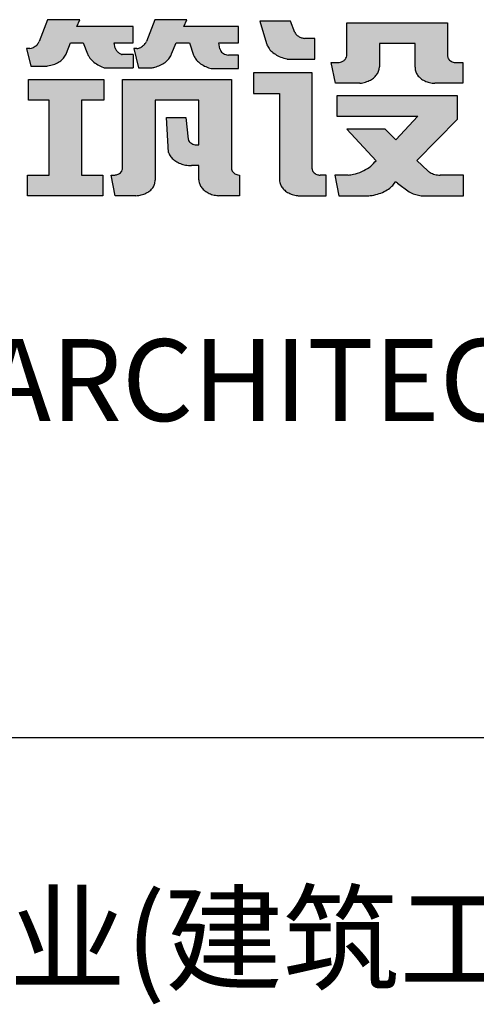
# Model space of a CAD drawing. Units: millimetres. Extents: x 19 to 3977713, y -5 to 6437716.
# Drawn here: x 1864493 to 1867050, y 3161437 to 3166947 of the extents above; entities that cross this region are included whole.
import ezdxf
from ezdxf.enums import TextEntityAlignment as Align

# ---------------------------------------------------------------- set-up
doc = ezdxf.new("R2010")
doc.units = ezdxf.units.MM
doc.layers.add('WALL', color=6, linetype='Continuous')
doc.layers.add('图框', color=137, linetype='Continuous')
doc.styles.add('iIcon2', font='txt')

# ---------------------------------------------------------------- blocks, each defined once
blk = doc.blocks.new('A4')
h = blk.add_hatch(color=0)
h.dxf.hatch_style = 1
edge = h.paths.add_edge_path()
edge.add_line((500502.2, 391777.2), (500484.5, 391777.2))
edge.add_spline(control_points=[(500484.5, 391777.2), (500482.2, 391777.4), (500480.3, 391777.8), (500476.5, 391779), (500474.7, 391779.9), (500471.3, 391782.2), (500469.8, 391783.6), (500467.9, 391786), (500467.3, 391786.9), (500466.6, 391788.3)], knot_values=[0.394941, 0.394941, 0.394941, 0.394941, 0.676796, 0.676796, 0.982391, 0.982391, 1.287985, 1.287985, 1.457203, 1.457203, 1.457203, 1.457203], degree=3, periodic=0)
edge.add_line((500466.6, 391788.3), (500458.8, 391810.1))
edge.add_line((500458.8, 391810.1), (500403.6, 391810.1))
edge.add_line((500403.6, 391810.1), (500415.5, 391767.3))
edge.add_spline(control_points=[(500415.5, 391767.3), (500416.1, 391765.4), (500416.9, 391763.4), (500419.4, 391758.7), (500421.3, 391756), (500425.9, 391750.9), (500428.6, 391748.6), (500434.5, 391744.4), (500437.8, 391742.6), (500444.8, 391739.6), (500448.6, 391738.4), (500452.6, 391737.5), (500452.8, 391737.5), (500453, 391737.4)], knot_values=[0.250217, 0.250217, 0.250217, 0.250217, 0.400893, 0.400893, 0.626647, 0.626647, 0.852401, 0.852401, 1.078155, 1.078155, 1.303909, 1.303909, 1.314573, 1.314573, 1.314573, 1.314573], degree=3, periodic=0)
edge.add_line((500453, 391737.4), (500502.2, 391737.4))
edge.add_line((500502.2, 391737.4), (500502.2, 391777.2))
edge = h.paths.add_edge_path()
edge.add_line((500497.4, 391710.7), (500392.4, 391710.7))
edge.add_line((500392.4, 391710.7), (500392.4, 391671))
edge.add_line((500392.4, 391671), (500439, 391671))
edge.add_line((500439, 391671), (500439, 391505))
edge.add_spline(control_points=[(500439, 391505), (500439, 391503.2), (500439.1, 391501.5), (500440, 391497.4), (500440.9, 391495.1), (500443.3, 391490.5), (500444.9, 391488.4), (500448.8, 391484.4), (500451.1, 391482.5), (500456.1, 391479.4), (500458.9, 391478), (500464.9, 391475.9), (500468, 391475.2), (500472.3, 391474.6), (500473.3, 391474.5), (500474.2, 391474.4)], knot_values=[3.133189, 3.133189, 3.133189, 3.133189, 3.307114, 3.307114, 3.554268, 3.554268, 3.801423, 3.801423, 4.048577, 4.048577, 4.295731, 4.295731, 4.542885, 4.542885, 4.61825, 4.61825, 4.61825, 4.61825], degree=3, periodic=0)
edge.add_line((500474.2, 391474.4), (500522.9, 391474.4))
edge.add_line((500522.9, 391474.4), (500522.9, 391514.2))
edge.add_line((500522.9, 391514.2), (500511.9, 391514.2))
edge.add_spline(control_points=[(500511.9, 391514.2), (500509.8, 391514.3), (500508, 391514.7), (500505.1, 391515.8), (500503.9, 391516.5), (500501.8, 391517.9), (500500.9, 391518.8), (500499.3, 391520.8), (500498.6, 391521.9), (500497.9, 391523.8), (500497.6, 391524.6), (500497.4, 391526.1)], knot_values=[0.137449, 0.137449, 0.137449, 0.137449, 0.510359, 0.510359, 0.777646, 0.777646, 1.044934, 1.044934, 1.312222, 1.312222, 1.484048, 1.484048, 1.484048, 1.484048], degree=3, periodic=0)
edge.add_line((500497.4, 391526.1), (500497.4, 391710.7))
edge = h.paths.add_edge_path()
edge.add_spline(control_points=[(500583.1, 391690.8), (500585, 391691), (500586.9, 391691.3), (500592, 391692.4), (500595.1, 391693.5), (500600.9, 391696.1), (500603.5, 391697.7), (500608.3, 391701.3), (500610.4, 391703.3), (500613.8, 391707.6), (500615.2, 391709.9), (500617.3, 391714.7), (500617.9, 391717.2), (500618.3, 391720.4), (500618.3, 391721.3), (500618.3, 391722.1)], knot_values=[-1.435016, -1.435016, -1.435016, -1.435016, -1.296164, -1.296164, -1.054417, -1.054417, -0.812669, -0.812669, -0.570922, -0.570922, -0.329174, -0.329174, -0.087427, -0.087427, -0.008817, -0.008817, -0.008817, -0.008817], degree=3, periodic=0)
edge.add_line((500618.3, 391722.1), (500618.3, 391767.2))
edge.add_line((500618.3, 391767.2), (500682.3, 391767.2))
edge.add_line((500682.3, 391767.2), (500682.3, 391721.5))
edge.add_spline(control_points=[(500682.3, 391721.5), (500682.3, 391719.6), (500682.4, 391718), (500683.1, 391714), (500683.8, 391711.6), (500686.1, 391707.2), (500687.6, 391705), (500691.3, 391701.1), (500693.4, 391699.2), (500698.3, 391696.1), (500701, 391694.7), (500706.8, 391692.5), (500709.8, 391691.7), (500714.6, 391691), (500716.2, 391690.9), (500717.9, 391690.8)], knot_values=[-0.037851, -0.037851, -0.037851, -0.037851, 0.137966, 0.137966, 0.387157, 0.387157, 0.636348, 0.636348, 0.885539, 0.885539, 1.13473, 1.13473, 1.383921, 1.383921, 1.510622, 1.510622, 1.510622, 1.510622], degree=3, periodic=0)
edge.add_line((500717.9, 391690.8), (500767.9, 391690.8))
edge.add_line((500767.9, 391690.8), (500767.9, 391730.5))
edge.add_line((500767.9, 391730.5), (500754.9, 391730.5))
edge.add_spline(control_points=[(500754.9, 391730.5), (500753.1, 391730.7), (500751.8, 391731), (500749.3, 391731.8), (500748.2, 391732.4), (500746.1, 391733.7), (500745.2, 391734.4), (500743.5, 391736.2), (500742.8, 391737.1), (500741.6, 391739.2), (500741.2, 391740.4), (500740.8, 391742.4), (500740.7, 391743.2), (500740.7, 391744)], knot_values=[3.129563, 3.129563, 3.129563, 3.129563, 3.406533, 3.406533, 3.656908, 3.656908, 3.907283, 3.907283, 4.157658, 4.157658, 4.408033, 4.408033, 4.578286, 4.578286, 4.578286, 4.578286], degree=3, periodic=0)
edge.add_line((500740.7, 391744), (500740.7, 391806.9))
edge.add_line((500740.7, 391806.9), (500559.9, 391806.9))
edge.add_line((500559.9, 391806.9), (500559.9, 391743.4))
edge.add_spline(control_points=[(500559.9, 391743.4), (500559.5, 391741.1), (500559, 391740), (500557.5, 391737.3), (500556.3, 391735.9), (500553.5, 391733.5), (500552, 391732.5), (500549.2, 391731.3), (500548.2, 391730.9), (500546, 391730.5)], knot_values=[-1.252424, -1.252424, -1.252424, -1.252424, -1.030759, -1.030759, -0.713538, -0.713538, -0.396316, -0.396316, -0.206128, -0.206128, -0.206128, -0.206128], degree=3, periodic=0)
edge.add_line((500546, 391730.5), (500532, 391730.5))
edge.add_line((500532, 391730.5), (500539.3, 391690.8))
edge.add_line((500539.3, 391690.8), (500583.1, 391690.8))
edge = h.paths.add_edge_path()
edge.add_line((500758.7, 391666.9), (500542, 391666.9))
edge.add_line((500542, 391666.9), (500542, 391627.2))
edge.add_line((500542, 391627.2), (500687.6, 391627.2))
edge.add_line((500687.6, 391627.2), (500647.9, 391581.9))
edge.add_line((500647.9, 391581.9), (500628.5, 391602.2))
edge.add_line((500628.5, 391602.2), (500559.9, 391602.2))
edge.add_line((500559.9, 391602.2), (500612.5, 391541.9))
edge.add_line((500612.5, 391541.9), (500610.3, 391539.4))
edge.add_spline(control_points=[(500610.3, 391539.4), (500607.3, 391535.6), (500603.8, 391532.1), (500595.8, 391526), (500591.4, 391523.3), (500581.9, 391518.8), (500576.8, 391517.1), (500568.7, 391515.1), (500565.7, 391514.6), (500562.2, 391514.2)], knot_values=[-1.409226, -1.409226, -1.409226, -1.409226, -1.173081, -1.173081, -0.935772, -0.935772, -0.698463, -0.698463, -0.567547, -0.567547, -0.567547, -0.567547], degree=3, periodic=0)
edge.add_line((500562.2, 391514.2), (500538.4, 391514.2))
edge.add_line((500538.4, 391514.2), (500545.7, 391474.4))
edge.add_line((500545.7, 391474.4), (500597.6, 391474.4))
edge.add_spline(control_points=[(500597.6, 391474.4), (500600.2, 391474.6), (500602.8, 391474.8), (500609.7, 391475.9), (500614, 391477), (500622.1, 391480), (500626, 391481.8), (500633.1, 391486.1), (500636.3, 391488.5), (500641.3, 391493.3), (500643.2, 391495.5), (500644.9, 391497.9)], knot_values=[-1.506139, -1.506139, -1.506139, -1.506139, -1.375629, -1.375629, -1.149297, -1.149297, -0.922964, -0.922964, -0.696632, -0.696632, -0.520968, -0.520968, -0.520968, -0.520968], degree=3, periodic=0)
edge.add_line((500644.9, 391497.9), (500647.5, 391501.1))
edge.add_line((500647.5, 391501.1), (500650.6, 391498.7))
edge.add_line((500650.6, 391498.7), (500671.9, 391482.2))
edge.add_spline(control_points=[(500671.9, 391482.2), (500673.4, 391481.2), (500675, 391480.3), (500679.6, 391478), (500682.7, 391476.8), (500689.3, 391475.1), (500692.7, 391474.6), (500696.1, 391474.4), (500696.1, 391474.4), (500696.2, 391474.4)], knot_values=[0.873676, 0.873676, 0.873676, 0.873676, 1.017318, 1.017318, 1.259034, 1.259034, 1.50075, 1.50075, 1.502459, 1.502459, 1.502459, 1.502459], degree=3, periodic=0)
edge.add_line((500696.2, 391474.4), (500769.4, 391474.4))
edge.add_line((500769.4, 391474.4), (500769.4, 391514.1))
edge.add_line((500769.4, 391514.1), (500727.2, 391514.1))
edge.add_spline(control_points=[(500727.2, 391514.1), (500724, 391514.2), (500720.9, 391514.7), (500714.9, 391516.3), (500712, 391517.6), (500708.1, 391520), (500706.8, 391520.9), (500705.3, 391522.2)], knot_values=[0.763733, 0.763733, 0.763733, 0.763733, 1.065073, 1.065073, 1.375122, 1.375122, 1.537147, 1.537147, 1.537147, 1.537147], degree=3, periodic=0)
edge.add_line((500705.3, 391522.2), (500685.6, 391542.5))
edge.add_line((500685.6, 391542.5), (500758.7, 391621.9))
edge.add_line((500758.7, 391621.9), (500758.7, 391666.9))
at = {"layer": 'WALL', "color": 0}
for p, q in [((500458.8, 391810.1), (500403.6, 391810.1)), ((500403.6, 391810.1), (500415.5, 391767.3)), ((500466.6, 391788.3), (500458.8, 391810.1)), ((500559.9, 391743.4), (500559.9, 391806.9)), ((500559.9, 391806.9), (500740.7, 391806.9)), ((500740.7, 391806.9), (500740.7, 391744)), ((500502.2, 391777.2), (500484.5, 391777.2)), ((500502.2, 391737.4), (500502.2, 391777.2)), ((500682.3, 391767.2), (500618.3, 391767.2)), ((500618.3, 391767.2), (500618.3, 391722.1)), ((500682.3, 391721.5), (500682.3, 391767.2)), ((500453, 391737.4), (500502.2, 391737.4)), ((500539.3, 391690.8), (500532, 391730.5)), ((500532, 391730.5), (500546, 391730.5)), ((500754.9, 391730.5), (500767.9, 391730.5)), ((500767.9, 391730.5), (500767.9, 391690.8)), ((500497.4, 391710.7), (500392.4, 391710.7)), ((500392.4, 391710.7), (500392.4, 391671)), ((500497.4, 391526.1), (500497.4, 391710.7)), ((500583.1, 391690.8), (500539.3, 391690.8)), ((500767.9, 391690.8), (500717.9, 391690.8)), ((500392.4, 391671), (500439, 391671)), ((500439, 391671), (500439, 391505)), ((500758.7, 391666.9), (500542, 391666.9)), ((500542, 391666.9), (500542, 391627.2)), ((500758.7, 391621.9), (500758.7, 391666.9)), ((500542, 391627.2), (500687.6, 391627.2)), ((500687.6, 391627.2), (500647.9, 391581.9)), ((500685.6, 391542.5), (500758.7, 391621.9)), ((500628.5, 391602.2), (500559.9, 391602.2)), ((500559.9, 391602.2), (500612.5, 391541.9)), ((500647.9, 391581.9), (500628.5, 391602.2)), ((500610.3, 391539.4), (500612.5, 391541.9)), ((500705.3, 391522.2), (500685.6, 391542.5)), ((500522.9, 391514.2), (500511.9, 391514.2)), ((500522.9, 391474.4), (500522.9, 391514.2)), ((500562.2, 391514.2), (500538.4, 391514.2)), ((500538.4, 391514.2), (500545.7, 391474.4)), ((500769.4, 391514.1), (500727.2, 391514.1)), ((500769.4, 391474.4), (500769.4, 391514.1)), ((500644.9, 391497.9), (500647.5, 391501.1)), ((500650.6, 391498.7), (500647.5, 391501.1)), ((500650.6, 391498.7), (500672, 391482.1)), ((500474.2, 391474.4), (500522.9, 391474.4)), ((500545.7, 391474.4), (500597.6, 391474.4)), ((500696.2, 391474.4), (500769.4, 391474.4))]:
    blk.add_line(p, q, dxfattribs=at)
for points, knots in [([(500466.6, 391788.3), (500467.3, 391786.9), (500467.9, 391786), (500469.8, 391783.6), (500471.3, 391782.2), (500474.7, 391779.9), (500476.5, 391779), (500480.3, 391777.8), (500482.2, 391777.4), (500484.5, 391777.2)], [0.394941, 0.394941, 0.394941, 0.394941, 0.564158, 0.564158, 0.869753, 0.869753, 1.175347, 1.175347, 1.457203, 1.457203, 1.457203, 1.457203]), ([(500415.5, 391767.3), (500416.1, 391765.4), (500416.9, 391763.4), (500419.4, 391758.7), (500421.3, 391756), (500425.9, 391750.9), (500428.6, 391748.6), (500434.5, 391744.4), (500437.8, 391742.6), (500444.8, 391739.6), (500448.6, 391738.4), (500452.6, 391737.5), (500452.8, 391737.5), (500453, 391737.4)], [0.250217, 0.250217, 0.250217, 0.250217, 0.400893, 0.400893, 0.626647, 0.626647, 0.852401, 0.852401, 1.078155, 1.078155, 1.303909, 1.303909, 1.314573, 1.314573, 1.314573, 1.314573]), ([(500546, 391730.5), (500548.2, 391730.9), (500549.2, 391731.3), (500552, 391732.5), (500553.5, 391733.5), (500556.3, 391735.9), (500557.5, 391737.3), (500559, 391740), (500559.5, 391741.1), (500559.9, 391743.4)], [-1.252424, -1.252424, -1.252424, -1.252424, -1.062236, -1.062236, -0.745014, -0.745014, -0.427792, -0.427792, -0.206128, -0.206128, -0.206128, -0.206128]), ([(500740.7, 391744), (500740.7, 391743.2), (500740.8, 391742.4), (500741.2, 391740.4), (500741.6, 391739.2), (500742.8, 391737.1), (500743.5, 391736.2), (500745.2, 391734.4), (500746.1, 391733.7), (500748.2, 391732.4), (500749.3, 391731.8), (500751.8, 391731), (500753.1, 391730.7), (500754.9, 391730.5)], [3.129563, 3.129563, 3.129563, 3.129563, 3.299816, 3.299816, 3.550191, 3.550191, 3.800566, 3.800566, 4.050941, 4.050941, 4.301316, 4.301316, 4.578286, 4.578286, 4.578286, 4.578286]), ([(500583.1, 391690.8), (500585, 391691), (500586.9, 391691.3), (500592, 391692.4), (500595.1, 391693.5), (500600.9, 391696.1), (500603.5, 391697.7), (500608.3, 391701.3), (500610.4, 391703.3), (500613.8, 391707.6), (500615.2, 391709.9), (500617.3, 391714.7), (500617.9, 391717.2), (500618.3, 391720.4), (500618.3, 391721.3), (500618.3, 391722.1)], [-1.435016, -1.435016, -1.435016, -1.435016, -1.296164, -1.296164, -1.054417, -1.054417, -0.812669, -0.812669, -0.570922, -0.570922, -0.329174, -0.329174, -0.087427, -0.087427, -0.008817, -0.008817, -0.008817, -0.008817]), ([(500682.3, 391721.5), (500682.3, 391719.6), (500682.4, 391718), (500683.1, 391714), (500683.8, 391711.6), (500686.1, 391707.2), (500687.6, 391705), (500691.3, 391701.1), (500693.4, 391699.2), (500698.3, 391696.1), (500701, 391694.7), (500706.8, 391692.5), (500709.8, 391691.7), (500714.6, 391691), (500716.2, 391690.9), (500717.9, 391690.8)], [-0.037851, -0.037851, -0.037851, -0.037851, 0.137966, 0.137966, 0.387157, 0.387157, 0.636348, 0.636348, 0.885539, 0.885539, 1.13473, 1.13473, 1.383921, 1.383921, 1.510622, 1.510622, 1.510622, 1.510622]), ([(500562.2, 391514.2), (500565.7, 391514.6), (500568.7, 391515.1), (500576.8, 391517.1), (500581.9, 391518.8), (500591.4, 391523.3), (500595.8, 391526), (500603.8, 391532.1), (500607.3, 391535.6), (500610.3, 391539.4)], [-1.4092258, -1.4092258, -1.4092258, -1.4092258, -1.2783104, -1.2783104, -1.0410011, -1.0410011, -0.8036919, -0.8036919, -0.5675473, -0.5675473, -0.5675473, -0.5675473]), ([(500497.4, 391526.1), (500497.6, 391524.6), (500497.9, 391523.8), (500498.6, 391521.9), (500499.3, 391520.8), (500500.9, 391518.8), (500501.8, 391517.9), (500503.9, 391516.5), (500505.1, 391515.8), (500508, 391514.7), (500509.8, 391514.3), (500511.9, 391514.2)], [0.137449, 0.137449, 0.137449, 0.137449, 0.309276, 0.309276, 0.576564, 0.576564, 0.843851, 0.843851, 1.111139, 1.111139, 1.484048, 1.484048, 1.484048, 1.484048]), ([(500705.3, 391522.2), (500706.8, 391520.9), (500708.1, 391520), (500712, 391517.6), (500714.9, 391516.3), (500720.9, 391514.7), (500724, 391514.2), (500727.2, 391514.1)], [0.7637332, 0.7637332, 0.7637332, 0.7637332, 0.9257587, 0.9257587, 1.2358071, 1.2358071, 1.5371473, 1.5371473, 1.5371473, 1.5371473]), ([(500439, 391505), (500439, 391503.2), (500439.1, 391501.5), (500440, 391497.4), (500440.9, 391495.1), (500443.3, 391490.5), (500444.9, 391488.4), (500448.8, 391484.4), (500451.1, 391482.5), (500456.1, 391479.4), (500458.9, 391478), (500464.9, 391475.9), (500468, 391475.2), (500472.3, 391474.6), (500473.3, 391474.5), (500474.2, 391474.4)], [3.133189, 3.133189, 3.133189, 3.133189, 3.307114, 3.307114, 3.554268, 3.554268, 3.801423, 3.801423, 4.048577, 4.048577, 4.295731, 4.295731, 4.542885, 4.542885, 4.61825, 4.61825, 4.61825, 4.61825]), ([(500597.6, 391474.4), (500600.2, 391474.6), (500602.8, 391474.8), (500609.7, 391475.9), (500614, 391477), (500622.1, 391480), (500626, 391481.8), (500633.1, 391486.1), (500636.3, 391488.5), (500641.3, 391493.3), (500643.2, 391495.5), (500644.9, 391497.9)], [-1.5061392, -1.5061392, -1.5061392, -1.5061392, -1.375629, -1.375629, -1.1492967, -1.1492967, -0.9229643, -0.9229643, -0.696632, -0.696632, -0.520968, -0.520968, -0.520968, -0.520968]), ([(500671.8, 391482.3), (500673.3, 391481.2), (500675, 391480.3), (500679.6, 391478), (500682.7, 391476.8), (500689.3, 391475.1), (500692.7, 391474.6), (500696.1, 391474.4), (500696.1, 391474.4), (500696.2, 391474.4)], [0.8703339, 0.8703339, 0.8703339, 0.8703339, 1.0173179, 1.0173179, 1.2590341, 1.2590341, 1.5007502, 1.5007502, 1.5024585, 1.5024585, 1.5024585, 1.5024585])]:
    blk.add_open_spline(points, degree=3, knots=knots, dxfattribs=at)
blk = doc.blocks.new('A3')
h = blk.add_hatch(color=0)
h.dxf.hatch_style = 1
edge = h.paths.add_edge_path()
edge.add_line((500350.7, 391799.8), (500252.4, 391799.8))
edge.add_line((500252.4, 391799.8), (500258, 391812.9))
edge.add_line((500258, 391812.9), (500200.4, 391812.9))
edge.add_line((500200.4, 391812.9), (500185.5, 391770.8))
edge.add_spline(control_points=[(500185.5, 391770.8), (500185.1, 391769.8), (500184.7, 391769), (500183.1, 391766.3), (500181.5, 391764.5), (500177.9, 391761.4), (500175.6, 391759.8), (500172.6, 391758.4), (500171, 391757.8), (500168.4, 391757.4)], knot_values=[1.913982, 1.913982, 1.913982, 1.913982, 2.020536, 2.020536, 2.32668, 2.32668, 2.632823, 2.632823, 2.805679, 2.805679, 2.805679, 2.805679], degree=3, periodic=0)
edge.add_line((500168.4, 391757.4), (500162.8, 391757.4))
edge.add_line((500162.8, 391757.4), (500171.3, 391720.2))
edge.add_line((500171.3, 391720.2), (500194.3, 391720.2))
edge.add_spline(control_points=[(500194.3, 391720.2), (500196.3, 391720.6), (500198.4, 391721), (500203.9, 391722.5), (500207.3, 391723.8), (500213.5, 391726.9), (500216.4, 391728.8), (500221.5, 391732.9), (500223.7, 391735.2), (500227.4, 391740.2), (500228.9, 391742.8), (500230.1, 391746), (500230.3, 391746.5), (500230.6, 391747.2)], knot_values=[1.764384, 1.764384, 1.764384, 1.764384, 1.897574, 1.897574, 2.132054, 2.132054, 2.366534, 2.366534, 2.601014, 2.601014, 2.835494, 2.835494, 2.879304, 2.879304, 2.879304, 2.879304], degree=3, periodic=0)
edge.add_line((500230.6, 391747.2), (500239.1, 391768.2))
edge.add_line((500239.1, 391768.2), (500262.6, 391768.2))
edge.add_line((500262.6, 391768.2), (500270.1, 391744.5))
edge.add_spline(control_points=[(500270.1, 391744.5), (500270.9, 391742.7), (500271.8, 391740.9), (500274.5, 391736.4), (500276.6, 391733.9), (500281.4, 391729.2), (500284.1, 391727), (500290.2, 391723.3), (500293.5, 391721.7), (500298.6, 391719.8), (500300.2, 391719.3), (500301.9, 391718.8)], knot_values=[3.451972, 3.451972, 3.451972, 3.451972, 3.600856, 3.600856, 3.827268, 3.827268, 4.05368, 4.05368, 4.280091, 4.280091, 4.380903, 4.380903, 4.380903, 4.380903], degree=3, periodic=0)
edge.add_line((500301.9, 391718.8), (500350.8, 391718.8))
edge.add_line((500350.8, 391718.8), (500350.8, 391744.6))
edge.add_line((500350.8, 391744.6), (500332.6, 391744.6))
edge.add_spline(control_points=[(500332.6, 391744.6), (500330.7, 391744.9), (500329.3, 391745.2), (500326.5, 391746.2), (500325.1, 391746.9), (500322.6, 391748.5), (500321.5, 391749.4), (500319.6, 391751.6), (500318.8, 391752.9), (500317.8, 391755), (500317.5, 391755.9), (500317.3, 391757)], knot_values=[3.316736, 3.316736, 3.316736, 3.316736, 3.57267, 3.57267, 3.842338, 3.842338, 4.112006, 4.112006, 4.381674, 4.381674, 4.550841, 4.550841, 4.550841, 4.550841], degree=3, periodic=0)
edge.add_line((500317.3, 391757), (500315.4, 391768.6))
edge.add_line((500315.4, 391768.6), (500350.7, 391768.6))
edge.add_line((500350.7, 391768.6), (500350.7, 391799.8))
edge = h.paths.add_edge_path()
edge.add_line((500161.4, 391799.8), (500060.5, 391799.8))
edge.add_line((500060.5, 391799.8), (500065.7, 391812.9))
edge.add_line((500065.7, 391812.9), (500008, 391812.9))
edge.add_line((500008, 391812.9), (499993, 391770.7))
edge.add_spline(control_points=[(499993, 391770.7), (499992.6, 391769.7), (499992.2, 391769), (499990.6, 391766.3), (499989.1, 391764.5), (499985.4, 391761.3), (499983.1, 391759.8), (499980.1, 391758.4), (499978.5, 391757.8), (499976, 391757.4)], knot_values=[1.913982, 1.913982, 1.913982, 1.913982, 2.020536, 2.020536, 2.32668, 2.32668, 2.632823, 2.632823, 2.805679, 2.805679, 2.805679, 2.805679], degree=3, periodic=0)
edge.add_line((499976, 391757.4), (499970.4, 391757.4))
edge.add_line((499970.4, 391757.4), (499978.1, 391723.3))
edge.add_line((499978.1, 391723.3), (500002.4, 391723.3))
edge.add_spline(control_points=[(500002.4, 391723.3), (500004.5, 391723.4), (500006.6, 391723.6), (500012.1, 391724.6), (500015.6, 391725.5), (500022, 391727.9), (500025.1, 391729.4), (500030.6, 391733), (500033, 391735), (500037.2, 391739.5), (500039, 391741.9), (500041.1, 391745.8), (500041.8, 391747.2), (500042.3, 391748.7)], knot_values=[-1.50788, -1.50788, -1.50788, -1.50788, -1.369007, -1.369007, -1.129812, -1.129812, -0.890618, -0.890618, -0.651424, -0.651424, -0.41223, -0.41223, -0.277533, -0.277533, -0.277533, -0.277533], degree=3, periodic=0)
edge.add_line((500042.3, 391748.7), (500049.2, 391768.4))
edge.add_line((500049.2, 391768.4), (500071.9, 391768.4))
edge.add_line((500071.9, 391768.4), (500079.8, 391747.2))
edge.add_spline(control_points=[(500079.8, 391747.2), (500080.6, 391745.2), (500081.6, 391743.2), (500084.5, 391738.4), (500086.7, 391735.7), (500091.8, 391730.6), (500094.8, 391728.3), (500101.2, 391724.2), (500104.7, 391722.4), (500109.2, 391720.7), (500109.9, 391720.5), (500110.6, 391720.2)], knot_values=[0.307077, 0.307077, 0.307077, 0.307077, 0.45571, 0.45571, 0.678464, 0.678464, 0.901218, 0.901218, 1.123971, 1.123971, 1.165393, 1.165393, 1.165393, 1.165393], degree=3, periodic=0)
edge.add_line((500110.6, 391720.2), (500161.4, 391720.2))
edge.add_line((500161.4, 391720.2), (500161.4, 391746))
edge.add_line((500161.4, 391746), (500142.1, 391746))
edge.add_line((500142.1, 391746), (500141.3, 391746.2))
edge.add_spline(control_points=[(500141.3, 391746.2), (500140.1, 391746.7), (500139, 391747.2), (500136.4, 391748.8), (500135, 391749.9), (500132.6, 391752.3), (500131.6, 391753.7), (500130.3, 391756.2), (500130, 391757.1), (500129.6, 391758.4)], knot_values=[0.222137, 0.222137, 0.222137, 0.222137, 0.413997, 0.413997, 0.686434, 0.686434, 0.958872, 0.958872, 1.124615, 1.124615, 1.124615, 1.124615], degree=3, periodic=0)
edge.add_line((500129.6, 391758.4), (500127.5, 391768.6))
edge.add_line((500127.5, 391768.6), (500161.4, 391768.6))
edge.add_line((500161.4, 391768.6), (500161.4, 391799.8))
h.paths.add_polyline_path([(500108.9, 391698), (499973.7, 391698), (499973.7, 391658.3), (500010.7, 391658.3), (500010.7, 391514.2), (499972.2, 391514.2), (499972.2, 391474.4), (500107.3, 391474.4), (500107.3, 391514.2), (500069.2, 391514.2), (500069.2, 391658.3), (500108.9, 391658.3)])
h = blk.add_hatch(color=0)
h.dxf.hatch_style = 1
edge = h.paths.add_edge_path()
edge.add_line((500338, 391697.9), (500142.8, 391697.9))
edge.add_line((500142.8, 391697.9), (500142.8, 391527.1))
edge.add_spline(control_points=[(500142.8, 391527.1), (500142.8, 391526), (500142.6, 391524.9), (500141.8, 391522.5), (500141.1, 391521.2), (500139.4, 391519), (500138.3, 391518), (500135.6, 391516.1), (500133.7, 391515.2), (500130.8, 391514.4), (500129.8, 391514.3), (500128.5, 391514.1)], knot_values=[1.689657, 1.689657, 1.689657, 1.689657, 1.921913, 1.921913, 2.215497, 2.215497, 2.509081, 2.509081, 2.91287, 2.91287, 3.114764, 3.114764, 3.114764, 3.114764], degree=3, periodic=0)
edge.add_line((500128.5, 391514.1), (500122, 391514.1))
edge.add_line((500122, 391514.1), (500129.3, 391474.4))
edge.add_line((500129.3, 391474.4), (500166.4, 391474.4))
edge.add_spline(control_points=[(500166.4, 391474.4), (500168.2, 391474.5), (500170, 391474.7), (500174.9, 391475.5), (500177.8, 391476.3), (500183.4, 391478.5), (500186, 391479.9), (500190.7, 391483), (500192.8, 391484.8), (500196.3, 391488.7), (500197.7, 391490.8), (500199.8, 391495.2), (500200.5, 391497.5), (500201.1, 391501.3), (500201.2, 391502.8), (500201.2, 391504.5)], knot_values=[-1.508267, -1.508267, -1.508267, -1.508267, -1.363988, -1.363988, -1.116733, -1.116733, -0.869479, -0.869479, -0.622224, -0.622224, -0.374969, -0.374969, -0.127714, -0.127714, 0.036897, 0.036897, 0.036897, 0.036897], degree=3, periodic=0)
edge.add_line((500201.2, 391504.5), (500201.2, 391658.2))
edge.add_line((500201.2, 391658.2), (500279.6, 391658.2))
edge.add_line((500279.6, 391658.2), (500279.6, 391572.1))
edge.add_line((500279.6, 391572.1), (500275.6, 391572.1))
edge.add_spline(control_points=[(500275.6, 391572.1), (500273.8, 391572.2), (500272.1, 391572.4), (500269.2, 391573.4), (500267.9, 391573.9), (500265.6, 391575.3), (500264.5, 391576.2), (500262.6, 391578.1), (500261.9, 391579.2), (500260.9, 391581.2), (500260.6, 391581.9), (500260.3, 391583.4)], knot_values=[0.20109, 0.20109, 0.20109, 0.20109, 0.544031, 0.544031, 0.820735, 0.820735, 1.097439, 1.097439, 1.374144, 1.374144, 1.546793, 1.546793, 1.546793, 1.546793], degree=3, periodic=0)
edge.add_line((500260.3, 391583.4), (500256.4, 391624.8))
edge.add_line((500256.4, 391624.8), (500221.8, 391624.8))
edge.add_line((500221.8, 391624.8), (500225.3, 391557.4))
edge.add_spline(control_points=[(500225.3, 391557.4), (500225.8, 391555.8), (500226.4, 391554.3), (500228.4, 391550.5), (500229.9, 391548.2), (500233.7, 391544.1), (500235.9, 391542.2), (500240.8, 391538.8), (500243.6, 391537.3), (500249.5, 391534.9), (500252.6, 391533.9), (500259.1, 391532.7), (500262.4, 391532.4), (500265.9, 391532.4), (500266.1, 391532.4), (500266.4, 391532.4)], knot_values=[3.379943, 3.379943, 3.379943, 3.379943, 3.530851, 3.530851, 3.766765, 3.766765, 4.002678, 4.002678, 4.238592, 4.238592, 4.474506, 4.474506, 4.710419, 4.710419, 4.724802, 4.724802, 4.724802, 4.724802], degree=3, periodic=0)
edge.add_line((500266.4, 391532.4), (500279.6, 391532.4))
edge.add_line((500279.6, 391532.4), (500279.6, 391505.1))
edge.add_spline(control_points=[(500279.6, 391505.1), (500279.6, 391503.3), (500279.8, 391501.6), (500280.6, 391497.5), (500281.5, 391495.1), (500284, 391490.6), (500285.6, 391488.4), (500289.4, 391484.4), (500291.7, 391482.6), (500296.8, 391479.4), (500299.6, 391478.1), (500305.5, 391475.9), (500308.7, 391475.2), (500312.8, 391474.6), (500313.7, 391474.5), (500314.6, 391474.4)], knot_values=[3.131879, 3.131879, 3.131879, 3.131879, 3.305709, 3.305709, 3.552873, 3.552873, 3.800037, 3.800037, 4.047201, 4.047201, 4.294365, 4.294365, 4.541528, 4.541528, 4.608959, 4.608959, 4.608959, 4.608959], degree=3, periodic=0)
edge.add_line((500314.6, 391474.4), (500352.3, 391474.4))
edge.add_line((500352.3, 391474.4), (500352.3, 391514.1))
edge.add_spline(control_points=[(500352.2, 391514.2), (500350.4, 391514.3), (500349, 391514.6), (500346.5, 391515.5), (500345.4, 391516), (500343.4, 391517.3), (500342.4, 391518), (500340.7, 391519.8), (500340, 391520.7), (500338.9, 391522.8), (500338.5, 391524), (500338.1, 391525.9), (500338, 391526.7), (500338, 391527.5)], knot_values=[3.131195, 3.131195, 3.131195, 3.131195, 3.414868, 3.414868, 3.665573, 3.665573, 3.916278, 3.916278, 4.166983, 4.166983, 4.417688, 4.417688, 4.588156, 4.588156, 4.588156, 4.588156], degree=3, periodic=0)
edge.add_line((500338, 391527.5), (500338, 391697.9))
at = {"layer": 'WALL', "color": 0}
for p, q in [((500008, 391812.9), (499993, 391770.7)), ((500065.7, 391812.9), (500008, 391812.9)), ((500060.5, 391799.8), (500065.7, 391812.9)), ((500200.4, 391812.9), (500185.5, 391770.8)), ((500258, 391812.9), (500200.4, 391812.9)), ((500252.4, 391799.8), (500258, 391812.9)), ((500161.4, 391799.8), (500060.5, 391799.8)), ((500161.4, 391768.6), (500161.4, 391799.8)), ((500350.7, 391799.8), (500252.4, 391799.8)), ((500350.7, 391768.6), (500350.7, 391799.8)), ((500042.3, 391748.7), (500049.2, 391768.4)), ((500049.2, 391768.4), (500071.9, 391768.4)), ((500071.9, 391768.4), (500079.8, 391747.2)), ((500129.6, 391758.4), (500127.5, 391768.6)), ((500127.5, 391768.6), (500161.4, 391768.6)), ((500230.6, 391747.2), (500239.1, 391768.2)), ((500239.1, 391768.2), (500262.6, 391768.2)), ((500262.6, 391768.2), (500270.1, 391744.5)), ((500315.4, 391768.6), (500350.7, 391768.6)), ((500317.3, 391757), (500315.4, 391768.6)), ((499976, 391757.4), (499970.4, 391757.4)), ((499970.4, 391757.4), (499978.1, 391723.3)), ((500141.3, 391746.2), (500142.1, 391746)), ((500161.4, 391746), (500142.1, 391746)), ((500161.4, 391746), (500161.4, 391720.2)), ((500162.8, 391757.4), (500171.3, 391720.2)), ((500168.4, 391757.4), (500162.8, 391757.4)), ((500350.8, 391744.6), (500332.6, 391744.6)), ((500350.8, 391718.8), (500350.8, 391744.6)), ((499978.1, 391723.3), (500002.5, 391723.3)), ((500110.6, 391720.2), (500161.4, 391720.2)), ((500171.3, 391720.2), (500194.3, 391720.2)), ((500301.9, 391718.8), (500350.8, 391718.8)), ((499973.7, 391658.3), (499973.7, 391698)), ((499973.7, 391698), (500108.9, 391698)), ((500108.9, 391698), (500108.9, 391658.3)), ((500142.8, 391527.1), (500142.8, 391697.9)), ((500142.8, 391697.9), (500338, 391697.9)), ((500338, 391697.9), (500338, 391527.5)), ((500010.7, 391658.3), (499973.7, 391658.3)), ((500010.7, 391514.2), (500010.7, 391658.3)), ((500108.9, 391658.3), (500069.2, 391658.3)), ((500069.2, 391658.3), (500069.2, 391514.2)), ((500279.6, 391658.2), (500201.2, 391658.2)), ((500201.2, 391658.2), (500201.2, 391504.5)), ((500279.6, 391572.1), (500279.6, 391658.2)), ((500221.8, 391624.8), (500256.4, 391624.8)), ((500225.3, 391557.4), (500221.8, 391624.8)), ((500256.4, 391624.8), (500260.3, 391583.4)), ((500275.6, 391572.1), (500279.6, 391572.1)), ((500279.6, 391532.4), (500266.4, 391532.4)), ((500279.6, 391505.1), (500279.6, 391532.4)), ((499972.2, 391474.4), (499972.2, 391514.2)), ((499972.2, 391514.2), (500010.7, 391514.2)), ((500069.2, 391514.2), (500107.3, 391514.2)), ((500107.3, 391514.2), (500107.3, 391474.4)), ((500129.3, 391474.4), (500122, 391514.1)), ((500122, 391514.1), (500128.5, 391514.1)), ((500352.2, 391514.2), (500352.3, 391514.2)), ((500352.3, 391514.2), (500352.3, 391474.4)), ((500107.3, 391474.4), (499972.2, 391474.4)), ((500166.4, 391474.4), (500129.3, 391474.4)), ((500352.3, 391474.4), (500314.6, 391474.4))]:
    blk.add_line(p, q, dxfattribs=at)
for points, knots in [([(499976, 391757.4), (499978.5, 391757.8), (499980.1, 391758.4), (499983.1, 391759.8), (499985.4, 391761.3), (499989.1, 391764.5), (499990.6, 391766.3), (499992.2, 391769), (499992.6, 391769.7), (499993, 391770.7)], [1.913982, 1.913982, 1.913982, 1.913982, 2.0868382, 2.0868382, 2.3929812, 2.3929812, 2.6991242, 2.6991242, 2.8056787, 2.8056787, 2.8056787, 2.8056787]), ([(500168.4, 391757.4), (500171, 391757.8), (500172.6, 391758.4), (500175.6, 391759.8), (500177.9, 391761.4), (500181.5, 391764.5), (500183.1, 391766.3), (500184.7, 391769), (500185.1, 391769.8), (500185.5, 391770.8)], [1.913982, 1.913982, 1.913982, 1.913982, 2.0868382, 2.0868382, 2.3929812, 2.3929812, 2.6991242, 2.6991242, 2.8056787, 2.8056787, 2.8056787, 2.8056787]), ([(500002.3, 391723.3), (500004.4, 391723.4), (500006.5, 391723.6), (500012.1, 391724.6), (500015.6, 391725.5), (500022, 391727.9), (500025.1, 391729.4), (500030.6, 391733), (500033, 391735), (500037.2, 391739.5), (500039, 391741.9), (500041.1, 391745.8), (500041.8, 391747.2), (500042.3, 391748.7)], [-1.509997, -1.509997, -1.509997, -1.509997, -1.369007, -1.369007, -1.129812, -1.129812, -0.890618, -0.890618, -0.651424, -0.651424, -0.41223, -0.41223, -0.277233, -0.277233, -0.277233, -0.277233]), ([(500079.8, 391747.2), (500080.6, 391745.2), (500081.6, 391743.2), (500084.5, 391738.4), (500086.7, 391735.7), (500091.8, 391730.6), (500094.8, 391728.3), (500101.2, 391724.2), (500104.7, 391722.4), (500109.2, 391720.7), (500109.9, 391720.5), (500110.6, 391720.2)], [0.3070767, 0.3070767, 0.3070767, 0.3070767, 0.45571, 0.45571, 0.6784638, 0.6784638, 0.9012176, 0.9012176, 1.1239714, 1.1239714, 1.1653927, 1.1653927, 1.1653927, 1.1653927]), ([(500129.6, 391758.4), (500130, 391757.1), (500130.3, 391756.2), (500131.6, 391753.7), (500132.6, 391752.3), (500135, 391749.9), (500136.4, 391748.8), (500139, 391747.2), (500140.1, 391746.7), (500141.3, 391746.2)], [0.2221375, 0.2221375, 0.2221375, 0.2221375, 0.3878807, 0.3878807, 0.6603185, 0.6603185, 0.9327563, 0.9327563, 1.1246153, 1.1246153, 1.1246153, 1.1246153]), ([(500194.3, 391720.2), (500196.3, 391720.6), (500198.4, 391721), (500203.9, 391722.5), (500207.3, 391723.8), (500213.5, 391726.9), (500216.4, 391728.8), (500221.5, 391732.9), (500223.7, 391735.2), (500227.4, 391740.2), (500228.9, 391742.8), (500230.1, 391746), (500230.3, 391746.5), (500230.6, 391747.2)], [1.764384, 1.764384, 1.764384, 1.764384, 1.897574, 1.897574, 2.132054, 2.132054, 2.366534, 2.366534, 2.601014, 2.601014, 2.835494, 2.835494, 2.879304, 2.879304, 2.879304, 2.879304]), ([(500270.1, 391744.5), (500270.9, 391742.7), (500271.8, 391740.9), (500274.5, 391736.4), (500276.6, 391733.9), (500281.4, 391729.2), (500284.1, 391727), (500290.2, 391723.3), (500293.5, 391721.7), (500298.6, 391719.8), (500300.2, 391719.3), (500301.9, 391718.8)], [3.4519724, 3.4519724, 3.4519724, 3.4519724, 3.6008559, 3.6008559, 3.8272677, 3.8272677, 4.0536795, 4.0536795, 4.2800914, 4.2800914, 4.380903, 4.380903, 4.380903, 4.380903]), ([(500317.3, 391757), (500317.5, 391755.9), (500317.8, 391755), (500318.8, 391752.9), (500319.6, 391751.6), (500321.5, 391749.4), (500322.6, 391748.5), (500325.1, 391746.9), (500326.5, 391746.2), (500329.3, 391745.2), (500330.7, 391744.9), (500332.6, 391744.6)], [3.316736, 3.316736, 3.316736, 3.316736, 3.485904, 3.485904, 3.755571, 3.755571, 4.025239, 4.025239, 4.294907, 4.294907, 4.550841, 4.550841, 4.550841, 4.550841]), ([(500260.3, 391583.4), (500260.6, 391581.9), (500260.9, 391581.2), (500261.9, 391579.2), (500262.6, 391578.1), (500264.5, 391576.2), (500265.6, 391575.3), (500267.9, 391573.9), (500269.2, 391573.4), (500272.1, 391572.4), (500273.8, 391572.2), (500275.6, 391572.1)], [0.20109, 0.20109, 0.20109, 0.20109, 0.37374, 0.37374, 0.650444, 0.650444, 0.927148, 0.927148, 1.203852, 1.203852, 1.546793, 1.546793, 1.546793, 1.546793]), ([(500225.3, 391557.4), (500225.8, 391555.8), (500226.4, 391554.3), (500228.4, 391550.5), (500229.9, 391548.2), (500233.7, 391544.1), (500235.9, 391542.2), (500240.8, 391538.8), (500243.6, 391537.3), (500249.5, 391534.9), (500252.6, 391533.9), (500259.1, 391532.7), (500262.4, 391532.4), (500265.9, 391532.4), (500266.1, 391532.4), (500266.4, 391532.4)], [3.379943, 3.379943, 3.379943, 3.379943, 3.530851, 3.530851, 3.766765, 3.766765, 4.002678, 4.002678, 4.238592, 4.238592, 4.474506, 4.474506, 4.710419, 4.710419, 4.724802, 4.724802, 4.724802, 4.724802]), ([(500128.5, 391514.1), (500129.8, 391514.3), (500130.8, 391514.4), (500133.7, 391515.2), (500135.6, 391516.1), (500138.3, 391518), (500139.4, 391519), (500141.1, 391521.2), (500141.8, 391522.5), (500142.6, 391524.9), (500142.8, 391526), (500142.8, 391527.1)], [1.689657, 1.689657, 1.689657, 1.689657, 1.891551, 1.891551, 2.295339, 2.295339, 2.588923, 2.588923, 2.882507, 2.882507, 3.114764, 3.114764, 3.114764, 3.114764]), ([(500338, 391527.5), (500338, 391526.7), (500338.1, 391525.9), (500338.5, 391524), (500338.9, 391522.8), (500340, 391520.7), (500340.7, 391519.8), (500342.4, 391518), (500343.4, 391517.3), (500345.4, 391516), (500346.5, 391515.5), (500349, 391514.6), (500350.4, 391514.3), (500352.2, 391514.2)], [3.131195, 3.131195, 3.131195, 3.131195, 3.301663, 3.301663, 3.552368, 3.552368, 3.803073, 3.803073, 4.053778, 4.053778, 4.304483, 4.304483, 4.588156, 4.588156, 4.588156, 4.588156]), ([(500166.4, 391474.4), (500168.2, 391474.5), (500170, 391474.7), (500174.9, 391475.5), (500177.8, 391476.3), (500183.4, 391478.5), (500186, 391479.9), (500190.7, 391483), (500192.8, 391484.8), (500196.3, 391488.7), (500197.7, 391490.8), (500199.8, 391495.2), (500200.5, 391497.5), (500201.1, 391501.3), (500201.2, 391502.8), (500201.2, 391504.5)], [-1.508267, -1.508267, -1.508267, -1.508267, -1.363988, -1.363988, -1.116733, -1.116733, -0.869479, -0.869479, -0.622224, -0.622224, -0.374969, -0.374969, -0.127714, -0.127714, 0.036897, 0.036897, 0.036897, 0.036897]), ([(500279.6, 391505.1), (500279.6, 391503.3), (500279.8, 391501.6), (500280.6, 391497.5), (500281.5, 391495.1), (500284, 391490.6), (500285.6, 391488.4), (500289.4, 391484.4), (500291.7, 391482.6), (500296.8, 391479.4), (500299.6, 391478.1), (500305.5, 391475.9), (500308.7, 391475.2), (500312.8, 391474.6), (500313.7, 391474.5), (500314.6, 391474.4)], [3.131879, 3.131879, 3.131879, 3.131879, 3.305709, 3.305709, 3.552873, 3.552873, 3.800037, 3.800037, 4.047201, 4.047201, 4.294365, 4.294365, 4.541528, 4.541528, 4.608959, 4.608959, 4.608959, 4.608959])]:
    blk.add_open_spline(points, degree=3, knots=knots, dxfattribs=at)

msp = doc.modelspace()

# ---------------------------------------------------------------- linework, layer by layer
at = {"layer": '图框'}
msp.add_line((1854727.541, 3162929.262), (1874227.541, 3162929.262), dxfattribs=at)

# ---------------------------------------------------------------- block references
at = {"layer": '图框', "xscale": 3.12, "yscale": 2.91, "zscale": 3}
for name, p in [('A3', (304623.982, 2026771.812)), ('A4', (304578.26, 2026771.35))]:
    msp.add_blockref(name, p, dxfattribs=at)

# ---------------------------------------------------------------- texts
at = {"layer": '图框', "style": 'iIcon2'}
msp.add_text('ZHEJIANG YAOHUA PLANNING ＆ ARCHITECTURAL DESIGN CO．,LTD', height=458.136, dxfattribs=at).set_placement((1864542.27, 3164701.241), align=Align.CENTER)
msp.add_text('工程设计资质证书编号：建筑行业(建筑工程)甲级A233015858', height=480, dxfattribs=at).set_placement((1855264.967, 3161565.169))

doc.saveas('drawing.dxf')
